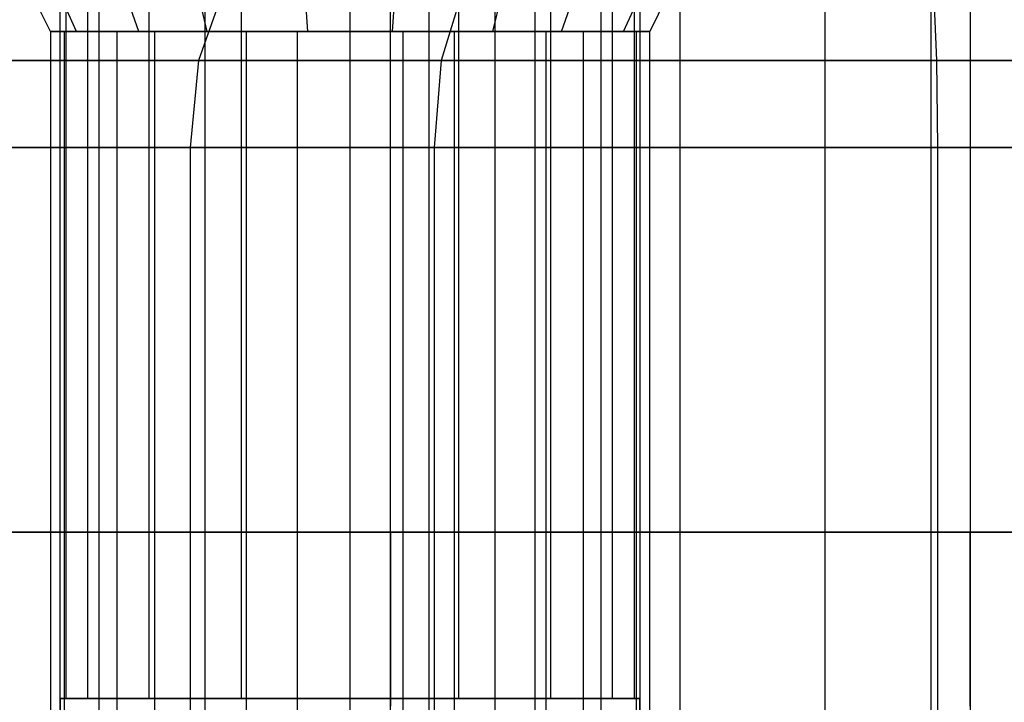
# Model space of a CAD drawing. Extents: x -3044 to 3382, y -2044 to 2290.
# Drawn here: x -1430 to -1413, y -505 to -493 of the extents above; entities that cross this region are included whole.
import ezdxf

# ---------------------------------------------------------------- set-up
doc = ezdxf.new("R2010")
doc.units = 0
doc.header["$MEASUREMENT"] = 0

msp = doc.modelspace()

# ---------------------------------------------------------------- linework, layer by layer
at = {"color": 2}
for p, q in [((-1423.304783, -567.632554, -584), (-1423.304783, -419.632554, -584)), ((-1422.63491, -567.632554, -586.5), (-1422.63491, -419.632554, -586.5)), ((-1422.63491, -567.632554, -581.5), (-1422.63491, -419.632554, -581.5)), ((-1420.804783, -567.632554, -588.330127), (-1420.804783, -419.632554, -588.330127)), ((-1420.804783, -567.632554, -579.669873), (-1420.804783, -419.632554, -579.669873)), ((-1418.304783, -567.632554, -589), (-1418.304783, -419.632554, -589)), ((-1418.304783, -567.632554, -579), (-1418.304783, -419.632554, -579)), ((-1415.804783, -567.632554, -588.330127), (-1415.804783, -419.632554, -588.330127)), ((-1415.804783, -567.632554, -579.669873), (-1415.804783, -419.632554, -579.669873)), ((-1413.974656, -567.632554, -586.5), (-1413.974656, -419.632554, -586.5)), ((-1413.974656, -567.632554, -581.5), (-1413.974656, -419.632554, -581.5)), ((-1413.304783, -419.632554, -584), (-1413.304783, -567.632554, -584)), ((-1444.896082, -501.632554, -568), (-1408.304783, -501.632554, -568)), ((-1408.304783, -501.632554, -600), (-1444.896082, -501.632554, -600)), ((-1413.304783, -501.632554, -579), (-1423.304783, -501.632554, -579)), ((-1423.304783, -501.632554, -579), (-1423.304783, -501.632554, -589)), ((-1423.304783, -501.632554, -589), (-1413.304783, -501.632554, -589)), ((-1423.304783, -501.632554, -579), (-1423.304783, -504.632554, -579)), ((-1423.304783, -504.632554, -589), (-1423.304783, -501.632554, -589)), ((-1413.304783, -501.632554, -589), (-1413.304783, -501.632554, -579)), ((-1413.304783, -504.632554, -579), (-1413.304783, -501.632554, -579)), ((-1413.304783, -501.632554, -589), (-1413.304783, -504.632554, -589))]:
    msp.add_line(p, q, dxfattribs=at)
at = {"color": 0}
for p, q in [((-1429, -574, -584), (-1429, -426, -584)), ((-1428.330127, -574, -586.5), (-1428.330127, -426, -586.5)), ((-1428.330127, -574, -581.5), (-1428.330127, -426, -581.5)), ((-1426.5, -574, -588.330127), (-1426.5, -426, -588.330127)), ((-1426.5, -574, -579.669873), (-1426.5, -426, -579.669873)), ((-1424, -574, -589), (-1424, -426, -589)), ((-1424, -574, -579), (-1424, -426, -579)), ((-1421.5, -574, -588.330127), (-1421.5, -426, -588.330127)), ((-1421.5, -574, -579.669873), (-1421.5, -426, -579.669873)), ((-1419.669873, -574, -586.5), (-1419.669873, -426, -586.5)), ((-1419.669873, -574, -581.5), (-1419.669873, -426, -581.5)), ((-1419, -426, -584), (-1419, -574, -584)), ((-1428.9, -504.5, 1150), (-1428.9, -477, 1150)), ((-1428.52701, -504.5, 1148.124851), (-1428.52701, -477, 1148.124851)), ((-1428.52701, -504.5, 1151.875149), (-1428.52701, -477, 1151.875149)), ((-1427.464823, -504.5, 1146.535177), (-1427.464823, -477, 1146.535177)), ((-1427.464823, -504.5, 1153.464823), (-1427.464823, -477, 1153.464823)), ((-1425.875149, -504.5, 1145.47299), (-1425.875149, -477, 1145.47299)), ((-1425.875149, -504.5, 1154.52701), (-1425.875149, -477, 1154.52701)), ((-1424, -504.5, 1145.1), (-1424, -477, 1145.1)), ((-1424, -504.5, 1154.9), (-1424, -477, 1154.9)), ((-1422.124851, -504.5, 1145.47299), (-1422.124851, -477, 1145.47299)), ((-1422.124851, -504.5, 1154.52701), (-1422.124851, -477, 1154.52701)), ((-1420.535177, -504.5, 1146.535177), (-1420.535177, -477, 1146.535177)), ((-1420.535177, -504.5, 1153.464823), (-1420.535177, -477, 1153.464823)), ((-1419.47299, -504.5, 1148.124851), (-1419.47299, -477, 1148.124851)), ((-1419.47299, -504.5, 1151.875149), (-1419.47299, -477, 1151.875149)), ((-1419.1, -477, 1150), (-1419.1, -504.5, 1150)), ((-1429, -504.5, 1145), (-1429, -511, 1145)), ((-1429, -511, 1155), (-1429, -504.5, 1155)), ((-1429, -504.5, 1155), (-1429, -504.5, 1145)), ((-1429, -504.5, 1145), (-1419, -504.5, 1145)), ((-1419, -504.5, 1155), (-1429, -504.5, 1155)), ((-1428.52701, -504.5, 1148.124851), (-1428.9, -504.5, 1150)), ((-1428.9, -504.5, 1150), (-1428.52701, -504.5, 1151.875149)), ((-1427.464823, -504.5, 1146.535177), (-1428.52701, -504.5, 1148.124851)), ((-1428.52701, -504.5, 1151.875149), (-1427.464823, -504.5, 1153.464823)), ((-1425.875149, -504.5, 1145.47299), (-1427.464823, -504.5, 1146.535177)), ((-1427.464823, -504.5, 1153.464823), (-1425.875149, -504.5, 1154.52701)), ((-1424, -504.5, 1145.1), (-1425.875149, -504.5, 1145.47299)), ((-1425.875149, -504.5, 1154.52701), (-1424, -504.5, 1154.9)), ((-1422.124851, -504.5, 1145.47299), (-1424, -504.5, 1145.1)), ((-1424, -504.5, 1154.9), (-1422.124851, -504.5, 1154.52701)), ((-1420.535177, -504.5, 1146.535177), (-1422.124851, -504.5, 1145.47299)), ((-1422.124851, -504.5, 1154.52701), (-1420.535177, -504.5, 1153.464823)), ((-1419.47299, -504.5, 1148.124851), (-1420.535177, -504.5, 1146.535177)), ((-1420.535177, -504.5, 1153.464823), (-1419.47299, -504.5, 1151.875149)), ((-1419.1, -504.5, 1150), (-1419.47299, -504.5, 1148.124851)), ((-1419.47299, -504.5, 1151.875149), (-1419.1, -504.5, 1150)), ((-1419, -511, 1145), (-1419, -504.5, 1145)), ((-1419, -504.5, 1145), (-1419, -504.5, 1155)), ((-1419, -504.5, 1155), (-1419, -511, 1155))]:
    msp.add_line(p, q, dxfattribs=at)
at = {"color": 3}
for p, q in [((-1429.170241, -493, 1150.911653), (-1429.662645, -492, 1150.998477)), ((-1428.718669, -493, 1147.698551), (-1429.168066, -492, 1147.479366)), ((-1427.646956, -493, 1153.776534), (-1427.994286, -492, 1154.136204)), ((-1426.464726, -493, 1145.364525), (-1426.699461, -492, 1144.923051)), ((-1424.730659, -493, 1155.198907), (-1424.800245, -492, 1155.694041)), ((-1423.269341, -493, 1144.801093), (-1423.199755, -492, 1144.305959)), ((-1421.535274, -493, 1154.635475), (-1421.300539, -492, 1155.076949)), ((-1420.353044, -493, 1146.223466), (-1420.005714, -492, 1145.863796)), ((-1419.281331, -493, 1152.301449), (-1418.831934, -492, 1152.520634)), ((-1418.337355, -492, 1149.001523), (-1418.829759, -493, 1149.088347)), ((-1426.227096, -492.401924, 1176.088851), (-1426.615909, -493.5, 1177.157105)), ((-1422.093974, -492.401924, 1130.878524), (-1422.427021, -493.5, 1129.822233)), ((-1413.93251, -492.401924, 1177.164488), (-1413.884199, -493.5, 1178.270986)), ((-1427.765106, -493, 1153.554328), (-1429.170241, -493, 1150.911653)), ((-1429.170241, -493, 1150.911653), (-1428.753694, -493, 1147.947767)), ((-1428.021733, -493, 1153.374635), (-1429.170241, -493, 1150.911653)), ((-1429.170241, -493, 1150.911653), (-1429.170241, -507, 1150.911653)), ((-1429.170241, -493, 1150.911653), (-1428.933386, -493, 1148.204394)), ((-1428.933386, -493, 1148.204394), (-1428.933386, -507, 1148.204394)), ((-1428.933386, -493, 1148.204394), (-1428.753694, -493, 1147.947767)), ((-1428.753694, -493, 1147.947767), (-1428.718669, -493, 1147.698551)), ((-1428.753694, -493, 1147.947767), (-1428.211319, -493, 1147.173176)), ((-1428.718669, -493, 1147.698551), (-1428.211319, -493, 1147.173176)), ((-1428.211319, -493, 1147.173176), (-1426.797537, -493, 1145.709162)), ((-1428.211319, -493, 1147.173176), (-1427.374635, -493, 1145.978267)), ((-1427.765106, -493, 1153.554328), (-1428.021733, -493, 1153.374635)), ((-1428.021733, -493, 1153.374635), (-1428.021733, -507, 1153.374635)), ((-1427.646956, -493, 1153.776534), (-1427.765106, -493, 1153.554328)), ((-1426.990515, -493, 1154.096702), (-1427.765106, -493, 1153.554328)), ((-1426.990515, -493, 1154.096702), (-1427.646956, -493, 1153.776534)), ((-1427.374635, -493, 1145.978267), (-1427.374635, -507, 1145.978267)), ((-1427.374635, -493, 1145.978267), (-1426.797537, -493, 1145.709162)), ((-1425.161272, -493, 1154.988883), (-1426.990515, -493, 1154.096702)), ((-1425.795606, -493, 1154.933386), (-1426.990515, -493, 1154.096702)), ((-1426.797537, -493, 1145.709162), (-1426.464726, -493, 1145.364525)), ((-1426.797537, -493, 1145.709162), (-1425.811427, -493, 1145.249331)), ((-1426.464726, -493, 1145.364525), (-1425.811427, -493, 1145.249331)), ((-1425.811427, -493, 1145.249331), (-1423.92264, -493, 1144.916287)), ((-1425.811427, -493, 1145.249331), (-1424.911653, -493, 1144.829759)), ((-1425.161272, -493, 1154.988883), (-1425.795606, -493, 1154.933386)), ((-1425.795606, -493, 1154.933386), (-1425.795606, -507, 1154.933386)), ((-1424.730659, -493, 1155.198907), (-1425.161272, -493, 1154.988883)), ((-1424.07736, -493, 1155.083713), (-1425.161272, -493, 1154.988883)), ((-1424.911653, -493, 1144.829759), (-1424.911653, -507, 1144.829759)), ((-1424.911653, -493, 1144.829759), (-1423.92264, -493, 1144.916287)), ((-1424.07736, -493, 1155.083713), (-1424.730659, -493, 1155.198907)), ((-1422.188573, -493, 1154.750669), (-1424.07736, -493, 1155.083713)), ((-1423.088347, -493, 1155.170241), (-1424.07736, -493, 1155.083713)), ((-1423.92264, -493, 1144.916287), (-1423.269341, -493, 1144.801093)), ((-1423.92264, -493, 1144.916287), (-1422.838728, -493, 1145.011117)), ((-1423.269341, -493, 1144.801093), (-1422.838728, -493, 1145.011117)), ((-1422.188573, -493, 1154.750669), (-1423.088347, -493, 1155.170241)), ((-1423.088347, -493, 1155.170241), (-1423.088347, -507, 1155.170241)), ((-1422.838728, -493, 1145.011117), (-1421.009485, -493, 1145.903298)), ((-1422.838728, -493, 1145.011117), (-1422.204394, -493, 1145.066614)), ((-1422.204394, -493, 1145.066614), (-1422.204394, -507, 1145.066614)), ((-1422.204394, -493, 1145.066614), (-1421.009485, -493, 1145.903298)), ((-1421.535274, -493, 1154.635475), (-1422.188573, -493, 1154.750669)), ((-1421.202463, -493, 1154.290838), (-1422.188573, -493, 1154.750669)), ((-1421.202463, -493, 1154.290838), (-1421.535274, -493, 1154.635475)), ((-1419.788681, -493, 1152.826824), (-1421.202463, -493, 1154.290838)), ((-1420.625365, -493, 1154.021733), (-1421.202463, -493, 1154.290838)), ((-1421.009485, -493, 1145.903298), (-1420.353044, -493, 1146.223466)), ((-1421.009485, -493, 1145.903298), (-1420.234894, -493, 1146.445672)), ((-1419.788681, -493, 1152.826824), (-1420.625365, -493, 1154.021733)), ((-1420.625365, -493, 1154.021733), (-1420.625365, -507, 1154.021733)), ((-1420.353044, -493, 1146.223466), (-1420.234894, -493, 1146.445672)), ((-1420.234894, -493, 1146.445672), (-1418.829759, -493, 1149.088347)), ((-1420.234894, -493, 1146.445672), (-1419.978267, -493, 1146.625365)), ((-1419.978267, -493, 1146.625365), (-1419.978267, -507, 1146.625365)), ((-1419.978267, -493, 1146.625365), (-1418.829759, -493, 1149.088347)), ((-1419.281331, -493, 1152.301449), (-1419.788681, -493, 1152.826824)), ((-1419.246306, -493, 1152.052233), (-1419.788681, -493, 1152.826824)), ((-1419.246306, -493, 1152.052233), (-1419.281331, -493, 1152.301449)), ((-1418.829759, -493, 1149.088347), (-1419.246306, -493, 1152.052233)), ((-1419.066614, -493, 1151.795606), (-1419.246306, -493, 1152.052233)), ((-1418.829759, -493, 1149.088347), (-1419.066614, -493, 1151.795606)), ((-1419.066614, -493, 1151.795606), (-1419.066614, -507, 1151.795606)), ((-1418.829759, -507, 1149.088347), (-1418.829759, -493, 1149.088347)), ((-1426.615909, -493.5, 1177.157105), (-1437.040079, -493.5, 1169.858023)), ((-1434.009945, -493.5, 1135.22344), (-1422.427021, -493.5, 1129.822233)), ((-1426.615909, -493.5, 1177.157105), (-1426.758224, -495, 1177.548113)), ((-1413.884199, -493.5, 1178.270986), (-1426.615909, -493.5, 1177.157105)), ((-1422.427021, -493.5, 1129.822233), (-1422.548925, -495, 1129.435604)), ((-1422.427021, -493.5, 1129.822233), (-1402.835087, -493.5, 1126.367647)), ((-1394.292265, -493.5, 1174.816399), (-1413.884199, -493.5, 1178.270986)), ((-1413.884199, -493.5, 1178.270986), (-1413.866516, -495, 1178.675992)), ((-1426.758224, -495, 1177.548113), (-1437.358831, -495, 1170.125488)), ((-1434.277411, -495, 1134.904687), (-1422.548925, -495, 1129.435604)), ((-1413.866516, -495, 1178.675992), (-1426.758224, -495, 1177.548113)), ((-1426.758224, -495, 1177.548113), (-1426.758224, -505, 1177.548113)), ((-1422.548925, -495, 1129.435604), (-1402.85277, -495, 1125.96264)), ((-1422.548925, -495, 1129.435604), (-1422.548925, -505, 1129.435604)), ((-1394.170361, -495, 1175.203028), (-1413.866516, -495, 1178.675992)), ((-1413.866516, -495, 1178.675992), (-1413.866516, -505, 1178.675992))]:
    msp.add_line(p, q, dxfattribs=at)

doc.saveas('drawing.dxf')
